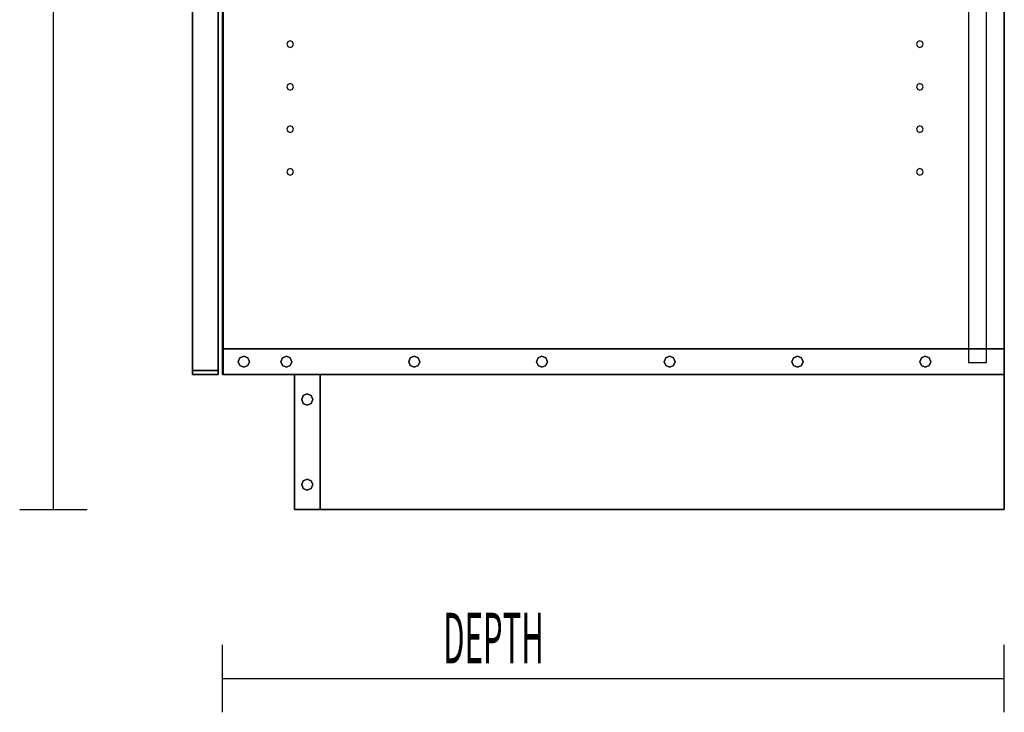
# Model space of a CAD drawing. Extents: x -60 to 60, y -43 to 44.
# Drawn here: x -29 to -11, y -43 to -30 of the extents above; entities that cross this region are included whole.
import ezdxf

# ---------------------------------------------------------------- set-up
doc = ezdxf.new("R2010")
doc.units = 0
doc.layers.add('B1D1DL_End', color=1, linetype='CONTINUOUS')

msp = doc.modelspace()

# ---------------------------------------------------------------- linework, layer by layer
at = {"layer": 'B1D1DL_End', "color": 1}
for p, q in [((-28.652297, -39.520494), (-28.652297, -17.957995)), ((-11.074171, -36.545493), (-11.074171, -18.432996)), ((-11.074171, -18.432996), (-11.074171, -36.545493)), ((-11.405422, -36.545493), (-11.405422, -20.932995)), ((-26.080421, -36.945495), (-26.080421, -23.114245)), ((-26.080421, -23.114245), (-26.080421, -36.945495)), ((-26.080421, -23.114245), (-26.080421, -36.945495)), ((-26.080421, -36.945495), (-26.080421, -23.114245)), ((-26.080421, -23.114245), (-26.080421, -36.945495)), ((-25.605422, -23.114245), (-25.605422, -36.945495)), ((-25.605422, -36.945495), (-25.605422, -23.114245)), ((-25.605422, -23.114245), (-25.605422, -36.945495)), ((-25.605422, -36.945495), (-25.605422, -23.114245)), ((-25.527297, -23.114245), (-25.527297, -36.545493)), ((-25.527297, -23.114245), (-25.527297, -36.545493)), ((-25.527297, -36.545493), (-25.527297, -23.114245)), ((-25.514796, -23.114245), (-25.514796, -36.545493)), ((-25.514796, -36.545493), (-25.514796, -23.114245)), ((-25.514796, -23.114245), (-25.514796, -36.545493)), ((-25.514796, -36.545493), (-25.514796, -23.114245)), ((-11.736674, -27.758684), (-11.736674, -36.545493)), ((-24.320795, -30.864792), (-24.338812, -30.908291)), ((-24.338812, -30.908291), (-24.320795, -30.951788)), ((-24.277297, -30.846774), (-24.320795, -30.864792)), ((-24.233797, -30.864792), (-24.277297, -30.846774)), ((-24.21578, -30.908291), (-24.233797, -30.864792)), ((-24.233797, -30.951788), (-24.21578, -30.908291)), ((-12.680172, -30.864792), (-12.69819, -30.908291)), ((-12.69819, -30.908291), (-12.680172, -30.951788)), ((-12.636672, -30.846774), (-12.680172, -30.864792)), ((-12.593175, -30.864792), (-12.636672, -30.846774)), ((-12.575158, -30.908291), (-12.593175, -30.864792)), ((-12.593175, -30.951788), (-12.575158, -30.908291)), ((-24.320795, -30.951788), (-24.277297, -30.969806)), ((-24.277297, -30.969806), (-24.233797, -30.951788)), ((-12.680172, -30.951788), (-12.636672, -30.969806)), ((-12.636672, -30.969806), (-12.593175, -30.951788)), ((-24.320795, -31.652193), (-24.338812, -31.695692)), ((-24.277297, -31.634175), (-24.320795, -31.652193)), ((-24.233797, -31.652193), (-24.277297, -31.634175)), ((-24.21578, -31.695692), (-24.233797, -31.652193)), ((-12.680172, -31.652193), (-12.69819, -31.695692)), ((-12.636672, -31.634175), (-12.680172, -31.652193)), ((-12.593175, -31.652193), (-12.636672, -31.634175)), ((-12.575158, -31.695692), (-12.593175, -31.652193)), ((-24.338812, -31.695692), (-24.320795, -31.739189)), ((-24.320795, -31.739189), (-24.277297, -31.757207)), ((-24.277297, -31.757207), (-24.233797, -31.739189)), ((-24.233797, -31.739189), (-24.21578, -31.695692)), ((-12.69819, -31.695692), (-12.680172, -31.739189)), ((-12.680172, -31.739189), (-12.636672, -31.757207)), ((-12.636672, -31.757207), (-12.593175, -31.739189)), ((-12.593175, -31.739189), (-12.575158, -31.695692)), ((-24.320795, -32.439594), (-24.338812, -32.483093)), ((-24.338812, -32.483093), (-24.320795, -32.52659)), ((-24.277297, -32.421576), (-24.320795, -32.439594)), ((-24.320795, -32.52659), (-24.277297, -32.544608)), ((-24.233797, -32.439594), (-24.277297, -32.421576)), ((-24.277297, -32.544608), (-24.233797, -32.52659)), ((-24.21578, -32.483093), (-24.233797, -32.439594)), ((-24.233797, -32.52659), (-24.21578, -32.483093)), ((-12.680172, -32.439594), (-12.69819, -32.483093)), ((-12.69819, -32.483093), (-12.680172, -32.52659)), ((-12.636672, -32.421576), (-12.680172, -32.439594)), ((-12.680172, -32.52659), (-12.636672, -32.544608)), ((-12.593175, -32.439594), (-12.636672, -32.421576)), ((-12.636672, -32.544608), (-12.593175, -32.52659)), ((-12.575158, -32.483093), (-12.593175, -32.439594)), ((-12.593175, -32.52659), (-12.575158, -32.483093)), ((-24.320795, -33.226995), (-24.338812, -33.270495)), ((-24.338812, -33.270495), (-24.320795, -33.313994)), ((-24.277297, -33.20898), (-24.320795, -33.226995)), ((-24.233797, -33.226995), (-24.277297, -33.20898)), ((-24.21578, -33.270495), (-24.233797, -33.226995)), ((-24.233797, -33.313994), (-24.21578, -33.270495)), ((-12.680172, -33.226995), (-12.69819, -33.270495)), ((-12.69819, -33.270495), (-12.680172, -33.313994)), ((-12.636672, -33.20898), (-12.680172, -33.226995)), ((-12.593175, -33.226995), (-12.636672, -33.20898)), ((-12.575158, -33.270495), (-12.593175, -33.226995)), ((-12.593175, -33.313994), (-12.575158, -33.270495)), ((-24.320795, -33.313994), (-24.277297, -33.33201)), ((-24.277297, -33.33201), (-24.233797, -33.313994)), ((-12.680172, -33.313994), (-12.636672, -33.33201)), ((-12.636672, -33.33201), (-12.593175, -33.313994)), ((-25.527297, -36.545493), (-25.514796, -36.545493)), ((-25.527297, -36.545493), (-25.527297, -36.545493)), ((-25.514796, -36.545493), (-25.527297, -36.545493)), ((-25.527297, -36.545493), (-25.527297, -36.545493)), ((-25.527297, -37.020496), (-25.527297, -36.545493)), ((-25.527297, -36.545493), (-25.527297, -37.020496)), ((-25.527297, -36.545493), (-25.527297, -37.020496)), ((-25.527297, -36.545493), (-25.527297, -37.020496)), ((-25.527297, -37.020496), (-25.527297, -36.545493)), ((-25.514796, -36.545493), (-25.514796, -36.545493)), ((-25.514796, -36.545493), (-25.514796, -36.545493)), ((-25.514796, -36.545493), (-25.514796, -36.545493)), ((-25.514796, -36.545493), (-25.514796, -36.545493)), ((-25.514796, -36.545493), (-25.514796, -37.020496)), ((-25.514796, -36.545493), (-25.514796, -37.020496)), ((-25.514796, -37.020496), (-25.514796, -36.545493)), ((-25.514796, -36.545493), (-25.514796, -37.020496)), ((-25.514796, -37.020496), (-25.514796, -36.545493)), ((-25.514796, -37.020496), (-25.514796, -36.545493)), ((-25.514796, -36.545493), (-25.514796, -37.020496)), ((-25.514796, -37.020496), (-25.514796, -36.545493)), ((-25.514796, -36.545493), (-11.736678, -36.545493)), ((-11.736678, -36.545493), (-25.514796, -36.545493)), ((-11.736678, -36.545493), (-11.424173, -36.545493)), ((-11.424173, -36.545493), (-11.736678, -36.545493)), ((-11.736674, -36.545493), (-11.736674, -36.545493)), ((-11.736674, -36.545493), (-11.736674, -36.77987)), ((-11.424173, -36.545493), (-11.405422, -36.545493)), ((-11.405422, -36.545493), (-11.424173, -36.545493)), ((-11.405422, -36.545493), (-11.405422, -36.545493)), ((-11.405422, -36.545493), (-11.074171, -36.545493)), ((-11.074171, -36.545493), (-11.405422, -36.545493)), ((-11.405422, -36.786119), (-11.405422, -36.545493)), ((-11.074171, -36.545493), (-11.074171, -36.545493)), ((-11.074171, -36.545493), (-11.074171, -36.545493)), ((-11.074171, -37.020496), (-11.074171, -36.545493)), ((-11.074171, -37.020496), (-11.074171, -36.545493)), ((-11.074171, -36.545493), (-11.074171, -37.020496)), ((-11.074171, -36.545493), (-11.074171, -37.020496)), ((-25.235713, -36.782996), (-25.205802, -36.710788)), ((-25.205802, -36.710788), (-25.235713, -36.782996)), ((-25.205802, -36.710788), (-25.133596, -36.680878)), ((-25.133596, -36.680878), (-25.205802, -36.710788)), ((-25.133596, -36.680878), (-25.061389, -36.710788)), ((-25.061389, -36.710788), (-25.133596, -36.680878)), ((-25.061389, -36.710788), (-25.031481, -36.782996)), ((-25.031481, -36.782996), (-25.061389, -36.710788)), ((-24.44831, -36.782996), (-24.418401, -36.710788)), ((-24.418401, -36.710788), (-24.44831, -36.782996)), ((-24.418401, -36.710788), (-24.346194, -36.680878)), ((-24.346194, -36.680878), (-24.418401, -36.710788)), ((-24.346194, -36.680878), (-24.273988, -36.710788)), ((-24.273988, -36.710788), (-24.346194, -36.680878)), ((-24.273988, -36.710788), (-24.244078, -36.782996)), ((-24.244078, -36.782996), (-24.273988, -36.710788)), ((-22.086105, -36.782996), (-22.056197, -36.710788)), ((-22.056197, -36.710788), (-22.086105, -36.782996)), ((-22.056197, -36.710788), (-21.983989, -36.680878)), ((-21.983989, -36.680878), (-22.056197, -36.710788)), ((-21.983989, -36.680878), (-21.911784, -36.710788)), ((-21.911784, -36.710788), (-21.983989, -36.680878)), ((-21.911784, -36.710788), (-21.881873, -36.782996)), ((-21.881873, -36.782996), (-21.911784, -36.710788)), ((-19.723901, -36.782996), (-19.693992, -36.710788)), ((-19.693992, -36.710788), (-19.723901, -36.782996)), ((-19.693992, -36.710788), (-19.621784, -36.680878)), ((-19.621784, -36.680878), (-19.693992, -36.710788)), ((-19.621784, -36.680878), (-19.549579, -36.710788)), ((-19.549579, -36.710788), (-19.621784, -36.680878)), ((-19.549579, -36.710788), (-19.519669, -36.782996)), ((-19.519669, -36.782996), (-19.549579, -36.710788)), ((-17.361698, -36.782996), (-17.331786, -36.710788)), ((-17.331786, -36.710788), (-17.361698, -36.782996)), ((-17.331786, -36.710788), (-17.25958, -36.680878)), ((-17.25958, -36.680878), (-17.331786, -36.710788)), ((-17.25958, -36.680878), (-17.187375, -36.710788)), ((-17.187375, -36.710788), (-17.25958, -36.680878)), ((-17.187375, -36.710788), (-17.157466, -36.782996)), ((-17.157466, -36.782996), (-17.187375, -36.710788)), ((-14.999494, -36.782996), (-14.969581, -36.710788)), ((-14.969581, -36.710788), (-14.999494, -36.782996)), ((-14.969581, -36.710788), (-14.897375, -36.680878)), ((-14.897375, -36.680878), (-14.969581, -36.710788)), ((-14.897375, -36.680878), (-14.82517, -36.710788)), ((-14.82517, -36.710788), (-14.897375, -36.680878)), ((-14.82517, -36.710788), (-14.795261, -36.782996)), ((-14.795261, -36.782996), (-14.82517, -36.710788)), ((-12.637289, -36.782996), (-12.607377, -36.710788)), ((-12.607377, -36.710788), (-12.637289, -36.782996)), ((-12.607377, -36.710788), (-12.535171, -36.680878)), ((-12.535171, -36.680878), (-12.607377, -36.710788)), ((-12.535171, -36.680878), (-12.462965, -36.710788)), ((-12.462965, -36.710788), (-12.535171, -36.680878)), ((-12.462965, -36.710788), (-12.433057, -36.782996)), ((-12.433057, -36.782996), (-12.462965, -36.710788)), ((-25.605422, -36.945495), (-26.080421, -36.945495)), ((-26.080421, -36.945495), (-25.605422, -36.945495)), ((-26.080421, -36.945495), (-26.080421, -36.945495)), ((-26.080421, -36.945495), (-25.605422, -36.945495)), ((-25.605422, -36.945495), (-26.080421, -36.945495)), ((-26.080421, -36.945495), (-26.080421, -36.945495)), ((-25.605422, -36.945495), (-26.080421, -36.945495)), ((-26.080421, -36.945495), (-26.080421, -36.945495)), ((-26.080421, -36.945495), (-25.605422, -36.945495)), ((-26.080421, -36.945495), (-26.080421, -36.945495)), ((-26.080421, -36.945495), (-26.080421, -37.020496)), ((-26.080421, -37.020496), (-26.080421, -36.945495)), ((-26.080421, -36.945495), (-26.080421, -37.020496)), ((-26.080421, -36.945495), (-26.080421, -37.020496)), ((-26.080421, -37.020496), (-26.080421, -36.945495)), ((-25.605422, -36.945495), (-25.605422, -36.945495)), ((-25.605422, -36.945495), (-25.605422, -36.945495)), ((-25.605422, -36.945495), (-25.605422, -36.945495)), ((-25.605422, -36.945495), (-25.605422, -36.945495)), ((-25.605422, -37.020496), (-25.605422, -36.945495)), ((-25.605422, -36.945495), (-25.605422, -37.020496)), ((-25.605422, -37.020496), (-25.605422, -36.945495)), ((-25.605422, -36.945495), (-25.605422, -37.020496)), ((-25.205802, -36.8552), (-25.235713, -36.782996)), ((-25.235713, -36.782996), (-25.205802, -36.8552)), ((-25.133596, -36.885111), (-25.205802, -36.8552)), ((-25.205802, -36.8552), (-25.133596, -36.885111)), ((-25.061389, -36.8552), (-25.133596, -36.885111)), ((-25.133596, -36.885111), (-25.061389, -36.8552)), ((-25.031481, -36.782996), (-25.061389, -36.8552)), ((-25.061389, -36.8552), (-25.031481, -36.782996)), ((-24.418401, -36.8552), (-24.44831, -36.782996)), ((-24.44831, -36.782996), (-24.418401, -36.8552)), ((-24.346194, -36.885111), (-24.418401, -36.8552)), ((-24.418401, -36.8552), (-24.346194, -36.885111)), ((-24.273988, -36.8552), (-24.346194, -36.885111)), ((-24.346194, -36.885111), (-24.273988, -36.8552)), ((-24.244078, -36.782996), (-24.273988, -36.8552)), ((-24.273988, -36.8552), (-24.244078, -36.782996)), ((-22.056197, -36.8552), (-22.086105, -36.782996)), ((-22.086105, -36.782996), (-22.056197, -36.8552)), ((-21.983989, -36.885111), (-22.056197, -36.8552)), ((-22.056197, -36.8552), (-21.983989, -36.885111)), ((-21.911784, -36.8552), (-21.983989, -36.885111)), ((-21.983989, -36.885111), (-21.911784, -36.8552)), ((-21.881873, -36.782996), (-21.911784, -36.8552)), ((-21.911784, -36.8552), (-21.881873, -36.782996)), ((-19.693992, -36.8552), (-19.723901, -36.782996)), ((-19.723901, -36.782996), (-19.693992, -36.8552)), ((-19.621784, -36.885111), (-19.693992, -36.8552)), ((-19.693992, -36.8552), (-19.621784, -36.885111)), ((-19.549579, -36.8552), (-19.621784, -36.885111)), ((-19.621784, -36.885111), (-19.549579, -36.8552)), ((-19.519669, -36.782996), (-19.549579, -36.8552)), ((-19.549579, -36.8552), (-19.519669, -36.782996)), ((-17.331786, -36.8552), (-17.361698, -36.782996)), ((-17.361698, -36.782996), (-17.331786, -36.8552)), ((-17.25958, -36.885111), (-17.331786, -36.8552)), ((-17.331786, -36.8552), (-17.25958, -36.885111)), ((-17.187375, -36.8552), (-17.25958, -36.885111)), ((-17.25958, -36.885111), (-17.187375, -36.8552)), ((-17.157466, -36.782996), (-17.187375, -36.8552)), ((-17.187375, -36.8552), (-17.157466, -36.782996)), ((-14.969581, -36.8552), (-14.999494, -36.782996)), ((-14.999494, -36.782996), (-14.969581, -36.8552)), ((-14.897375, -36.885111), (-14.969581, -36.8552)), ((-14.969581, -36.8552), (-14.897375, -36.885111)), ((-14.82517, -36.8552), (-14.897375, -36.885111)), ((-14.897375, -36.885111), (-14.82517, -36.8552)), ((-14.795261, -36.782996), (-14.82517, -36.8552)), ((-14.82517, -36.8552), (-14.795261, -36.782996)), ((-12.607377, -36.8552), (-12.637289, -36.782996)), ((-12.637289, -36.782996), (-12.607377, -36.8552)), ((-12.535171, -36.885111), (-12.607377, -36.8552)), ((-12.607377, -36.8552), (-12.535171, -36.885111)), ((-12.462965, -36.8552), (-12.535171, -36.885111)), ((-12.535171, -36.885111), (-12.462965, -36.8552)), ((-12.433057, -36.782996), (-12.462965, -36.8552)), ((-12.462965, -36.8552), (-12.433057, -36.782996)), ((-11.736674, -36.77987), (-11.736674, -36.77987)), ((-11.736674, -36.77987), (-11.736674, -36.77987)), ((-11.736674, -36.77987), (-11.736674, -36.786119)), ((-11.736674, -36.786119), (-11.736674, -36.786119)), ((-11.736674, -36.786119), (-11.736674, -36.798621)), ((-11.736674, -36.798621), (-11.405422, -36.798621)), ((-11.424173, -36.77987), (-11.424173, -36.77987)), ((-11.424173, -36.77987), (-11.424173, -36.77987)), ((-11.405422, -36.786119), (-11.405422, -36.786119)), ((-11.405422, -36.798621), (-11.405422, -36.786119)), ((-26.080421, -37.020496), (-25.605422, -37.020496)), ((-25.605422, -37.020496), (-26.080421, -37.020496)), ((-26.080421, -37.020496), (-26.080421, -37.020496)), ((-25.605422, -37.020496), (-26.080421, -37.020496)), ((-26.080421, -37.020496), (-26.080421, -37.020496)), ((-26.080421, -37.020496), (-25.605422, -37.020496)), ((-25.605422, -37.020496), (-25.605422, -37.020496)), ((-25.605422, -37.020496), (-25.605422, -37.020496)), ((-25.527297, -37.020496), (-25.527297, -37.020496)), ((-25.527297, -37.020496), (-25.514796, -37.020496)), ((-25.514796, -37.020496), (-25.527297, -37.020496)), ((-25.527297, -37.020496), (-25.527297, -37.020496)), ((-25.527297, -37.020496), (-25.514796, -37.020496)), ((-25.514796, -37.020496), (-25.527297, -37.020496)), ((-25.527297, -37.020496), (-25.527297, -37.020496)), ((-25.527297, -37.020496), (-25.527297, -37.020496)), ((-25.514796, -37.020496), (-25.514796, -37.020496)), ((-25.514796, -37.020496), (-25.514796, -37.020496)), ((-25.514796, -37.020496), (-25.514796, -37.020496)), ((-25.514796, -37.020496), (-25.514796, -37.020496)), ((-25.514796, -37.020496), (-24.199172, -37.020496)), ((-24.199172, -37.020496), (-25.514796, -37.020496)), ((-25.514796, -37.020496), (-24.199172, -37.020496)), ((-24.199172, -37.020496), (-25.514796, -37.020496)), ((-24.199172, -37.020496), (-24.199172, -37.020496)), ((-24.199172, -37.020496), (-24.199172, -37.020496)), ((-23.724172, -37.020496), (-24.199172, -37.020496)), ((-24.199172, -37.020496), (-23.724172, -37.020496)), ((-23.724172, -37.020496), (-24.199172, -37.020496)), ((-24.199172, -37.020496), (-23.724172, -37.020496)), ((-23.724172, -37.020496), (-24.199172, -37.020496)), ((-24.199172, -37.020496), (-23.724172, -37.020496)), ((-24.199172, -37.020496), (-24.199172, -39.520493)), ((-24.199172, -37.020496), (-24.199172, -39.520493)), ((-24.199172, -39.520493), (-24.199172, -37.020496)), ((-24.199172, -39.520493), (-24.199172, -37.020496)), ((-24.199172, -37.020496), (-24.199172, -39.520493)), ((-24.199172, -37.020496), (-24.199172, -39.520493)), ((-24.199172, -39.520493), (-24.199172, -37.020496)), ((-23.724172, -37.020496), (-23.724172, -37.020496)), ((-23.724172, -37.020496), (-23.724172, -37.020496)), ((-23.724172, -39.520493), (-23.724172, -37.020496)), ((-23.724172, -37.020496), (-23.724172, -39.520493)), ((-23.724172, -37.020496), (-23.724172, -39.520493)), ((-23.724172, -39.520493), (-23.724172, -37.020496)), ((-11.074171, -37.020496), (-23.724172, -37.020496)), ((-23.724172, -37.020496), (-11.074171, -37.020496)), ((-11.074171, -37.020496), (-11.074171, -37.020496)), ((-11.074171, -37.020496), (-11.074171, -37.020496)), ((-11.074171, -39.520493), (-11.074171, -37.020496)), ((-11.074171, -37.020496), (-11.074171, -39.520493)), ((-24.063788, -37.483092), (-24.033879, -37.410885)), ((-24.033879, -37.410885), (-24.063788, -37.483092)), ((-24.033879, -37.555299), (-24.063788, -37.483092)), ((-24.063788, -37.483092), (-24.033879, -37.555299)), ((-24.033879, -37.410885), (-23.961672, -37.380977)), ((-23.961672, -37.380977), (-24.033879, -37.410885)), ((-23.961672, -37.380977), (-23.889465, -37.410885)), ((-23.889465, -37.410885), (-23.961672, -37.380977)), ((-23.889465, -37.410885), (-23.859556, -37.483092)), ((-23.859556, -37.483092), (-23.889465, -37.410885)), ((-23.859556, -37.483092), (-23.889465, -37.555299)), ((-23.889465, -37.555299), (-23.859556, -37.483092)), ((-23.961672, -37.58521), (-24.033879, -37.555299)), ((-24.033879, -37.555299), (-23.961672, -37.58521)), ((-23.889465, -37.555299), (-23.961672, -37.58521)), ((-23.961672, -37.58521), (-23.889465, -37.555299)), ((-24.063788, -39.057894), (-24.033879, -38.985689)), ((-24.033879, -38.985689), (-24.063788, -39.057894)), ((-24.033879, -39.130104), (-24.063788, -39.057894)), ((-24.063788, -39.057894), (-24.033879, -39.130104)), ((-24.033879, -38.985689), (-23.961672, -38.95578)), ((-23.961672, -38.95578), (-24.033879, -38.985689)), ((-23.961672, -39.160013), (-24.033879, -39.130104)), ((-24.033879, -39.130104), (-23.961672, -39.160013)), ((-23.961672, -38.95578), (-23.889465, -38.985689)), ((-23.889465, -38.985689), (-23.961672, -38.95578)), ((-23.889465, -39.130104), (-23.961672, -39.160013)), ((-23.961672, -39.160013), (-23.889465, -39.130104)), ((-23.889465, -38.985689), (-23.859556, -39.057894)), ((-23.859556, -39.057894), (-23.889465, -38.985689)), ((-23.859556, -39.057894), (-23.889465, -39.130104)), ((-23.889465, -39.130104), (-23.859556, -39.057894)), ((-29.277297, -39.520494), (-28.027297, -39.520494)), ((-24.199172, -39.520493), (-24.199172, -39.520493)), ((-24.199172, -39.520493), (-24.199172, -39.520493)), ((-24.199172, -39.520493), (-24.199172, -39.520493)), ((-24.199172, -39.520493), (-24.199172, -39.520493)), ((-24.199172, -39.520493), (-23.724172, -39.520493)), ((-24.199172, -39.520493), (-23.724172, -39.520493)), ((-23.724172, -39.520493), (-24.199172, -39.520493)), ((-24.199172, -39.520493), (-23.724172, -39.520493)), ((-23.724172, -39.520493), (-24.199172, -39.520493)), ((-23.724172, -39.520493), (-24.199172, -39.520493)), ((-23.724172, -39.520493), (-23.724172, -39.520493)), ((-23.724172, -39.520493), (-23.724172, -39.520493)), ((-23.724172, -39.520493), (-11.074171, -39.520493)), ((-11.074171, -39.520493), (-23.724172, -39.520493)), ((-25.527297, -43.270494), (-25.527297, -42.020494)), ((-11.074172, -43.270494), (-11.074172, -42.020494)), ((-25.527297, -42.645494), (-11.074172, -42.645494))]:
    msp.add_line(p, q, dxfattribs=at)

# ---------------------------------------------------------------- texts
at = {"layer": 'B1D1DL_End', "color": 1, "width": 0.45}
msp.add_text('DEPTH', height=0.9375, dxfattribs=at).set_placement((-21.448448, -42.366129))

doc.saveas('drawing.dxf')
